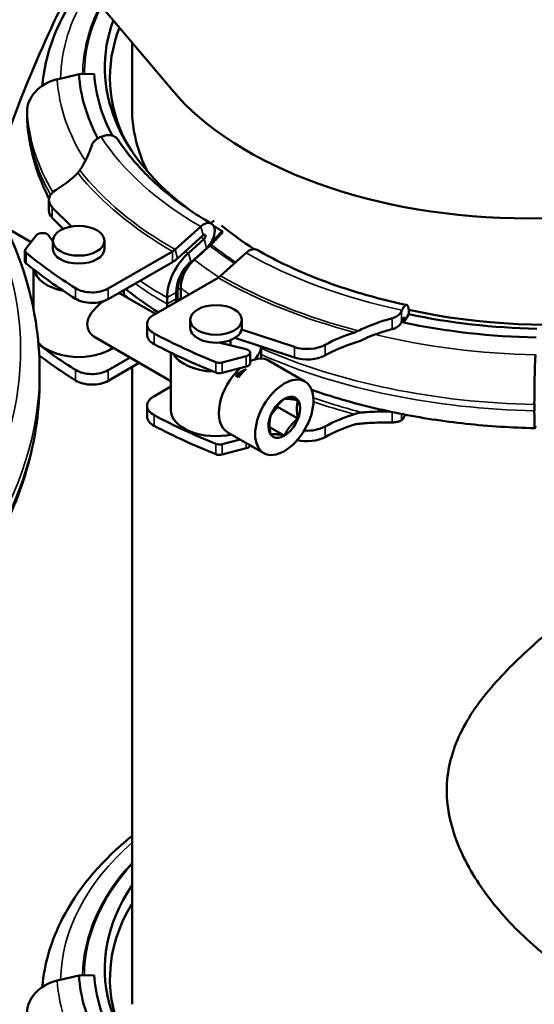
# Model space of a CAD drawing. Units: millimetres. Extents: x 0 to 3861, y 0 to 2730.
# Drawn here: x 3065 to 3145, y 1768 to 1921 of the extents above; entities that cross this region are included whole.
import ezdxf

# ---------------------------------------------------------------- set-up
doc = ezdxf.new("R2010")
doc.units = ezdxf.units.MM
doc.header["$LTSCALE"] = 6.5
doc.layers.add('Sichtbar (ISO)', color=7, linetype='Continuous', lineweight=50)
doc.layers.add('Sichtbar schmal (ISO)', color=7, linetype='Continuous', lineweight=35)

msp = doc.modelspace()

# ---------------------------------------------------------------- linework, layer by layer
at = {"layer": 'Sichtbar (ISO)'}
for p, q in [((3088.69, 1910.03), (3076.65, 1924.34)), ((3082.53, 1917.34), (3082.53, 1907.13)), ((3070.92, 1911.62), (3074.3, 1912.44)), ((3074.3, 1912.44), (3074.41, 1912.44)), ((3074.41, 1912.44), (3076.67, 1912.49)), ((3066.24, 1905.55), (3066.24, 1906.53)), ((3077.73, 1902.71), (3077.55, 1902.63)), ((3069.63, 1892.9), (3069.63, 1891.26)), ((3070.15, 1891.75), (3073.11, 1888.79)), ((3071.85, 1888.42), (3070.15, 1890.12)), ((3095.28, 1889.74), (3094.75, 1889.31)), ((3062.96, 1888.62), (3066.87, 1886.37)), ((3089.21, 1885.21), (3093.19, 1888.79)), ((3094.51, 1885.93), (3096.52, 1888.09)), ((3096.52, 1888.09), (3096.61, 1887.9)), ((3067.72, 1887.45), (3066, 1885.28)), ((3070.25, 1886.48), (3069.55, 1887.43)), ((3070.25, 1885.35), (3070.25, 1886.58)), ((3078.25, 1885.35), (3078.25, 1886.58)), ((3093.57, 1887.44), (3089.59, 1883.85)), ((3091.27, 1884.67), (3093.73, 1886.86)), ((3065.91, 1885.04), (3065.91, 1883.41)), ((3078.81, 1879.17), (3088.82, 1884.93)), ((3096.28, 1881.14), (3100.26, 1884.72)), ((3088.82, 1883.29), (3078.81, 1877.53)), ((3067.25, 1882.14), (3067.25, 1875.89)), ((3085.89, 1875.09), (3095.9, 1880.86)), ((3081.25, 1878.93), (3081.25, 1878.08)), ((3089.37, 1878.58), (3089.37, 1877.6)), ((3089.59, 1877.44), (3089.59, 1878.99)), ((3090.08, 1877.73), (3090.08, 1879.27)), ((3066.96, 1877.26), (3067.25, 1877.09)), ((3080.76, 1878.37), (3086.17, 1875.25)), ((3087.96, 1876.79), (3087.96, 1877.77)), ((3124.36, 1875.67), (3124.43, 1875.81)), ((3091.57, 1874.31), (3091.57, 1873.08)), ((3099.57, 1874.31), (3099.57, 1873.08)), ((3124.61, 1874.53), (3124.36, 1873.97)), ((3124.66, 1873.91), (3125.48, 1875.19)), ((3124.66, 1873.91), (3124.69, 1873.99)), ((3084.86, 1872.03), (3084.86, 1873.67)), ((3099.54, 1872.81), (3107.74, 1870.11)), ((3076.84, 1871.57), (3088.57, 1864.81)), ((3097.82, 1870.35), (3097.82, 1871.17)), ((3107.74, 1868.47), (3098.51, 1871.52)), ((3100.24, 1869.76), (3096.02, 1870.79)), ((3102.57, 1868.31), (3102.57, 1870.18)), ((3078.81, 1866.49), (3082.23, 1868.46)), ((3088.57, 1860.31), (3088.57, 1869.23)), ((3096.51, 1867.71), (3100.27, 1868.71)), ((3100.85, 1867.59), (3100.85, 1869.23)), ((3109.37, 1864.75), (3103.71, 1868.01)), ((3068.18, 1864.9), (3068.18, 1866.44)), ((3083.65, 1867.64), (3078.81, 1864.86)), ((3082.53, 1768.15), (3082.53, 1867)), ((3100.27, 1867.07), (3096.51, 1866.08)), ((3098.58, 1865.71), (3099.52, 1865.96)), ((3099.07, 1865.43), (3098.58, 1865.71)), ((3085.89, 1862.42), (3088.57, 1863.96)), ((3084.86, 1859.36), (3084.86, 1861)), ((3105.11, 1860.84), (3104.19, 1859.7)), ((3105.11, 1860.84), (3104.98, 1860.88)), ((3105.11, 1861.03), (3105.11, 1860.84)), ((3108.28, 1859.02), (3105.11, 1860.84)), ((3144.98, 1860.21), (3144.98, 1861.19)), ((3124.43, 1858.81), (3124.36, 1858.75)), ((3106.16, 1856.38), (3103.89, 1857.69)), ((3096.51, 1855.04), (3099.3, 1855.78)), ((3102.98, 1853.66), (3097.32, 1856.92)), ((3100.27, 1854.4), (3096.51, 1853.41)), ((3074.3, 1772.64), (3070.92, 1771.82)), ((3074.3, 1772.64), (3074.41, 1772.64)), ((3074.41, 1772.64), (3076.67, 1772.69))]:
    msp.add_line(p, q, dxfattribs=at)
for centre, major_axis, ratio, start_param, end_param in [((3140.5, 1913.42), (-62.2, 0), 0.575862, 6.075845, 6.952342), ((3140.5, 1911.92), (-61.4, 0), 0.575862, 6.062417, 6.572384), ((3147.57, 1909.35), (62.2, 0), 0.575862, 4.349413, 6.567755), ((3140.5, 1913.77), (-66.24, 0), 0.575862, 0.034907, 0.301035), ((3140.5, 1913.77), (-63.87, 0), 0.575862, 0.034907, 0.300617), ((3072.57, 1906.66), (-6.33, -0.38), 0.817049, 4.927384, 6.233679), ((3144.03, 1925.47), (-61.5, 0), 0.575862, 0.451197, 2.690396), ((3144.03, 1907.13), (-61.5, 0), 0.575862, 0, 0.281168), ((3072.57, 1905.68), (-6.33, -0.38), 0.817049, 6.233679, 6.283185), ((3055.32, 1903.08), (-21.45, 0), 0.575862, 2.373581, 2.637359), ((3073.63, 1892.9), (-4, 0), 0.575862, 5.515174, 6.80368), ((3073.63, 1891.26), (-4, 0), 0.575862, 0, 0.520495), ((3093.65, 1887.15), (1.21, 2.1), 0.578093, 4.448411, 7.339252), ((3068.63, 1887.21), (-1, 0), 0.575862, 3.542938, 5.853976), ((3140.5, 1913.42), (-62.2, 0), 0.575862, 0.755269, 0.785398), ((3147.57, 1909.35), (-62.2, 0), 0.575862, 0.605343, 0.736341), ((3093.65, 1887.15), (0.21, 0.365), 0.578093, 4.189559, 7.339252), ((3066.91, 1885.04), (-1, 0), 0.575862, 5.853976, 6.89358), ((3140.5, 1914.69), (-90.8, 0), 0.575862, 0.610394, 0.745298), ((3074.25, 1885.35), (4, 0), 0.575862, 3.141593, 6.283185), ((3092.44, 1880.35), (3.16, 5.49), 0.578093, 1.047966, 2.354261), ((3088.82, 1886.56), (1, 1.73), 0.578093, 3.925057, 4.197659), ((3100.72, 1883.08), (1.21, 2.1), 0.578093, 0, 1.056067), ((3066.91, 1883.41), (-1, 0), 0.575862, 0, 0.610394), ((3088.82, 1886.56), (-2, -3.47), 0.578093, 0.783464, 1.056067), ((3092.44, 1880.35), (-2.16, -3.76), 0.578093, 4.233039, 5.495853), ((3092.42, 1880.62), (2, 3.47), 0.578093, 1.109568, 2.354261), ((3140.5, 1913.05), (-90.8, 0), 0.575862, 0.610394, 0.745298), ((3074.25, 1882.59), (-7, 0), 0.575862, 0.121868, 1.225654), ((3095.9, 1882.49), (1, 1.73), 0.578093, 3.925057, 4.197659), ((3076.34, 1880.59), (-3.5, 0), 0.575862, 0.745298, 2.356194), ((3076.34, 1878.96), (3.5, 0), 0.575862, 3.88689, 5.497787), ((3092.44, 1879.37), (-2.16, -3.76), 0.578093, 5.495853, 5.637285), ((3092.42, 1879.07), (2, 3.47), 0.578093, 2.354261, 2.421135), ((3092.44, 1879.37), (3.16, 5.49), 0.578093, 2.354261, 2.450886), ((3088.36, 1873.67), (-3.5, 0), 0.575862, 5.497787, 7.108684), ((3147.57, 1909.7), (63.87, 0), 0.575862, 4.359271, 4.677482), ((3095.57, 1873.08), (-4, 0), 0.575862, 0, 3.141593), ((3147.57, 1909.7), (-66.24, 0), 0.575862, 1.217595, 1.53589), ((3088.36, 1872.03), (-3.5, 0), 0.575862, 0, 0.825499), ((3147.57, 1910.61), (90.8, 0), 0.575862, 3.967091, 4.101995), ((3127.41, 1861.56), (21.45, 0), 0.575862, 2.07503, 2.338808), ((3074.25, 1872.58), (7, 0), 0.575862, 3.603884, 5.581769), ((3140.5, 1902.01), (-90.8, 0), 0.575862, 0.646348, 0.745298), ((3147.57, 1908.98), (90.8, 0), 0.575862, 3.967091, 4.101995), ((3099.85, 1869.23), (1, 0), 0.575862, 5.141599, 7.452636), ((3095.57, 1870.32), (7, 0), 0.575862, 5.702792, 6.248716), ((3109.73, 1872.1), (4, 0), 0.575862, 4.191894, 5.4804), ((3127.41, 1859.93), (-21.45, 0), 0.575862, 5.216623, 5.4804), ((3140.5, 1900.38), (-90.8, 0), 0.575862, 0.648454, 0.745298), ((3095.57, 1870.32), (-7, 0), 0.575862, 0.317847, 1.505594), ((3100.52, 1862.46), (3.19, 5.55), 0.578093, 0, 0.708838), ((3109.73, 1870.47), (-4, 0), 0.575862, 1.050301, 2.338808), ((3145.2, 1864.84), (0.13, 6.34), 0.028532, 0.878446, 2.184741), ((3076.34, 1867.92), (-3.5, 0), 0.575862, 0.745298, 2.356194), ((3096.09, 1868.24), (-1, 0), 0.575862, 0.960402, 2.000006), ((3100.52, 1862.46), (-3.19, -5.55), 0.578093, 4.192453, 6.283185), ((3101.52, 1861.88), (5.6, 3.73), 0.71689, 1.328837, 1.620132), ((3101.16, 1862.09), (-3.08, -5.61), 0.563863, 4.116781, 4.408076), ((3099.85, 1867.59), (1, 0), 0.575862, 5.141599, 6.283185), ((3076.34, 1866.28), (3.5, 0), 0.575862, 3.88689, 5.497787), ((3096.09, 1866.6), (1, 0), 0.575862, 4.101995, 5.141599), ((3088.36, 1861), (-3.5, 0), 0.575862, 5.497787, 7.108684), ((3095.57, 1860.31), (-7, 0), 0.575862, 0, 1.925929), ((3088.36, 1859.36), (-3.5, 0), 0.575862, 0, 0.825499), ((3147.57, 1897.94), (90.8, 0), 0.575862, 3.967091, 4.101995), ((3127.41, 1848.89), (21.45, 0), 0.575862, 2.07503, 2.338808), ((3145.2, 1863.85), (-0.13, -6.34), 0.028532, 5.326334, 6.632628), ((3147.57, 1896.31), (90.8, 0), 0.575862, 3.967091, 4.101995), ((3109.73, 1859.43), (4, 0), 0.575862, 4.592416, 5.4804), ((3127.41, 1847.26), (-21.45, 0), 0.575862, 5.216623, 5.4804), ((3109.73, 1857.8), (-4, 0), 0.575862, 1.172988, 2.338808), ((3096.09, 1855.57), (-1, 0), 0.575862, 0.960402, 2.000006), ((3099.85, 1854.92), (1, 0), 0.575862, 5.141599, 6.21717), ((3096.09, 1853.93), (1, 0), 0.575862, 4.101995, 5.141599), ((3140.5, 1773.62), (-62.2, 0), 0.575862, 5.912085, 6.952342), ((3140.5, 1772.12), (-61.4, 0), 0.575862, 5.946853, 6.572384), ((3072.57, 1766.86), (-6.33, -0.38), 0.817049, 4.927384, 6.233679), ((3140.5, 1773.97), (-66.24, 0), 0.575862, 0.034907, 0.301035), ((3140.5, 1773.97), (-63.87, 0), 0.575862, 0.034907, 0.300617)]:
    msp.add_ellipse(centre, major_axis=major_axis, ratio=ratio, start_param=start_param, end_param=end_param, dxfattribs=at)
for centre, major_axis, ratio in [((3074.25, 1886.58), (-4, 0), 0.575862), ((3095.57, 1874.31), (-4, 0), 0.575862), ((3106.17, 1859.2), (-3.19, -5.55), 0.578093), ((3106.17, 1859.2), (-1.75, -3.03), 0.578093)]:
    msp.add_ellipse(centre, major_axis=major_axis, ratio=ratio, dxfattribs=at)
for points, knots in [([(3073.25, 1926.3), (3071.77, 1923.39), (3070.37, 1920.48), (3066.69, 1912.31), (3064.6, 1907.08), (3061.07, 1896.95), (3059.62, 1892.05), (3057.35, 1882.89), (3056.54, 1878.62), (3055.48, 1871.06), (3055.23, 1867.75), (3055.17, 1865.1)], [2.4462191, 2.4462191, 2.4462191, 2.4462191, 2.5274085, 2.5274085, 2.6738839, 2.6738839, 2.8203593, 2.8203593, 2.9668348, 2.9668348, 3.1133102, 3.1133102, 3.1133102, 3.1133102]), ([(3074.42, 1925.62), (3074.36, 1925.53), (3074.29, 1925.44), (3071.22, 1921.08), (3069.29, 1916.38), (3068.66, 1911.25), (3068.63, 1910.93), (3068.6, 1910.61)], [1.9636157, 1.9636157, 1.9636157, 1.9636157, 1.9703103, 1.9703103, 2.2853563, 2.2853563, 2.3061216, 2.3061216, 2.3061216, 2.3061216]), ([(3066.25, 1905.29), (3066.4, 1902.79), (3066.88, 1900.3), (3068.19, 1896.26), (3068.86, 1894.67), (3069.64, 1893.13)], [2.3911011, 2.3911011, 2.3911011, 2.3911011, 2.5411994, 2.5411994, 2.6420336, 2.6420336, 2.6420336, 2.6420336]), ([(3077.55, 1902.63), (3077.31, 1902.52), (3077.08, 1902.37), (3076.68, 1902.05), (3076.52, 1901.86), (3076.36, 1901.59), (3076.32, 1901.5), (3076.29, 1901.4)], [0.6026801, 0.6026801, 0.6026801, 0.6026801, 0.6813798, 0.6813798, 0.7605395, 0.7605395, 0.8011733, 0.8011733, 0.8011733, 0.8011733]), ([(3080.37, 1902.24), (3080.26, 1902.41), (3080.11, 1902.57), (3079.74, 1902.81), (3079.47, 1902.91), (3078.95, 1902.98), (3078.62, 1902.97), (3078.14, 1902.87), (3077.93, 1902.8), (3077.73, 1902.71)], [0.821999, 0.821999, 0.821999, 0.821999, 0.8966368, 0.8966368, 0.9863006, 0.9863006, 1.0759645, 1.0759645, 1.1377847, 1.1377847, 1.1377847, 1.1377847]), ([(3080.38, 1902.24), (3080.98, 1901.29), (3081.67, 1900.35), (3083.18, 1898.5), (3084.01, 1897.59), (3085.81, 1895.8), (3086.78, 1894.92), (3088.87, 1893.21), (3089.98, 1892.38), (3092.32, 1890.77), (3093.56, 1890), (3094.86, 1889.25)], [2.7093205, 2.7093205, 2.7093205, 2.7093205, 2.7957749, 2.7957749, 2.8822293, 2.8822293, 2.9686838, 2.9686838, 3.0551382, 3.0551382, 3.1415927, 3.1415927, 3.1415927, 3.1415927]), ([(3076.29, 1901.4), (3076.21, 1901.15), (3076.13, 1900.91), (3075.73, 1899.85), (3075.34, 1899.05), (3074.75, 1898.03), (3074.59, 1897.77), (3074.42, 1897.52)], [6.8997544, 6.8997544, 6.8997544, 6.8997544, 7.0025894, 7.0025894, 7.3393754, 7.3393754, 7.4511064, 7.4511064, 7.4511064, 7.4511064]), ([(3060.18, 1893.75), (3063.99, 1887.46), (3066.51, 1880.81), (3067.98, 1871.52), (3068.18, 1868.98), (3068.18, 1866.44)], [2.0204652, 2.0204652, 2.0204652, 2.0204652, 2.2650163, 2.2650163, 2.3561945, 2.3561945, 2.3561945, 2.3561945]), ([(3094.63, 1885.81), (3094.69, 1885.86), (3094.75, 1885.92), (3094.81, 1885.98), (3094.81, 1885.99), (3094.82, 1885.99)], [0.34827591, 0.34827591, 0.34827591, 0.34827591, 0.37307014, 0.37307014, 0.37578921, 0.37578921, 0.37578921, 0.37578921]), ([(3101.93, 1885.18), (3103.23, 1884.43), (3104.59, 1883.71), (3107.41, 1882.35), (3108.88, 1881.7), (3111.9, 1880.47), (3113.47, 1879.9), (3116.68, 1878.82), (3118.32, 1878.33), (3121.69, 1877.41), (3123.41, 1877), (3125.16, 1876.63)], [3.1415927, 3.1415927, 3.1415927, 3.1415927, 3.2280419, 3.2280419, 3.3144912, 3.3144912, 3.4009405, 3.4009405, 3.4873898, 3.4873898, 3.5738391, 3.5738391, 3.5738391, 3.5738391]), ([(3090.08, 1879.27), (3090.08, 1879.47), (3090.1, 1879.7), (3090.17, 1880.17), (3090.23, 1880.42), (3090.36, 1880.87), (3090.45, 1881.11), (3090.67, 1881.6), (3090.79, 1881.84), (3091.04, 1882.27), (3091.19, 1882.5), (3091.47, 1882.88), (3091.59, 1883.03), (3091.72, 1883.17)], [0, 0, 0, 0, 0.0738095, 0.0738095, 0.147619, 0.147619, 0.2217976, 0.2217976, 0.2959762, 0.2959762, 0.3706312, 0.3706312, 0.4268857, 0.4268857, 0.4268857, 0.4268857]), ([(3091.72, 1883.17), (3091.76, 1883.22), (3091.8, 1883.26), (3091.95, 1883.42), (3092.06, 1883.53), (3092.19, 1883.64)], [0.42688574, 0.42688574, 0.42688574, 0.42688574, 0.44528632, 0.44528632, 0.49474733, 0.49474733, 0.49474733, 0.49474733]), ([(3081.54, 1879.1), (3081.66, 1879.01), (3081.77, 1878.91), (3083.38, 1877.66), (3084.95, 1876.55), (3086.59, 1875.5)], [2.9837058, 2.9837058, 2.9837058, 2.9837058, 2.9914943, 2.9914943, 3.0896273, 3.0896273, 3.0896273, 3.0896273]), ([(3075.58, 1873.63), (3075.58, 1874.04), (3075.7, 1874.49), (3076.16, 1875.34), (3076.49, 1875.75), (3077.18, 1876.47), (3077.6, 1876.83), (3078.04, 1877.17), (3078.07, 1877.19), (3078.1, 1877.21)], [0, 0, 0, 0, 0.1521652, 0.1521652, 0.3043303, 0.3043303, 0.4557878, 0.4557878, 0.4668662, 0.4668662, 0.4668662, 0.4668662]), ([(3122.91, 1874.56), (3123.04, 1874.59), (3123.17, 1874.64), (3123.53, 1874.79), (3123.76, 1874.94), (3124.13, 1875.28), (3124.27, 1875.48), (3124.36, 1875.67)], [0.4274838, 0.4274838, 0.4274838, 0.4274838, 0.4681176, 0.4681176, 0.5472773, 0.5472773, 0.625977, 0.625977, 0.625977, 0.625977]), ([(3124.43, 1875.81), (3124.5, 1875.98), (3124.58, 1876.13), (3124.76, 1876.4), (3124.88, 1876.53), (3125.07, 1876.65), (3125.18, 1876.64), (3125.32, 1876.53), (3125.39, 1876.39), (3125.47, 1876.06), (3125.5, 1875.81), (3125.5, 1875.57)], [0.2968347, 0.2968347, 0.2968347, 0.2968347, 0.3586548, 0.3586548, 0.4483187, 0.4483187, 0.5379825, 0.5379825, 0.6276462, 0.6276462, 0.7173097, 0.7173097, 0.7173097, 0.7173097]), ([(3117.65, 1872.62), (3117.98, 1872.78), (3118.31, 1872.94), (3119.65, 1873.53), (3120.73, 1873.94), (3122.2, 1874.37), (3122.55, 1874.47), (3122.91, 1874.56)], [4.5333565, 4.5333565, 4.5333565, 4.5333565, 4.6450876, 4.6450876, 4.9818735, 4.9818735, 5.0847086, 5.0847086, 5.0847086, 5.0847086]), ([(3124.36, 1873.97), (3124.27, 1873.78), (3124.13, 1873.58), (3123.76, 1873.24), (3123.53, 1873.09), (3123.17, 1872.94), (3123.04, 1872.89), (3122.91, 1872.86)], [0.6026801, 0.6026801, 0.6026801, 0.6026801, 0.6813798, 0.6813798, 0.7605395, 0.7605395, 0.8011733, 0.8011733, 0.8011733, 0.8011733]), ([(3124.69, 1873.99), (3124.7, 1874), (3124.7, 1874.01), (3124.73, 1874.07), (3124.74, 1874.13), (3124.77, 1874.23), (3124.78, 1874.29), (3124.8, 1874.39), (3124.8, 1874.45), (3124.8, 1874.53), (3124.8, 1874.57), (3124.78, 1874.63), (3124.77, 1874.65), (3124.74, 1874.68), (3124.73, 1874.68), (3124.69, 1874.66), (3124.67, 1874.63), (3124.64, 1874.59), (3124.63, 1874.56), (3124.61, 1874.53)], [0.0729118, 0.0729118, 0.0729118, 0.0729118, 0.0780775, 0.0780775, 0.093693, 0.093693, 0.1093084, 0.1093084, 0.1249239, 0.1249239, 0.1405394, 0.1405394, 0.1561548, 0.1561548, 0.1717703, 0.1717703, 0.1873858, 0.1873858, 0.1981522, 0.1981522, 0.1981522, 0.1981522]), ([(3076.84, 1871.57), (3076.84, 1871.57), (3076.84, 1871.57), (3076.49, 1871.77), (3076.16, 1872.07), (3075.7, 1872.79), (3075.58, 1873.21), (3075.58, 1873.63)], [2.1238577, 2.1238577, 2.1238577, 2.1238577, 2.124651, 2.124651, 2.2768162, 2.2768162, 2.4289813, 2.4289813, 2.4289813, 2.4289813]), ([(3117.05, 1872.38), (3117.05, 1872.38), (3117.05, 1872.38), (3117.25, 1872.44), (3117.45, 1872.52), (3117.65, 1872.62)], [-0.06834679, -0.06834679, -0.06834679, -0.06834679, -0.06737237, -0.06737237, 0, 0, 0, 0]), ([(3121.91, 1872.59), (3121.89, 1872.58), (3121.87, 1872.58), (3120.73, 1872.24), (3119.65, 1871.84), (3118.57, 1871.36), (3118.5, 1871.33), (3118.43, 1871.29)], [6.7905433, 6.7905433, 6.7905433, 6.7905433, 6.7951537, 6.7951537, 7.1319396, 7.1319396, 7.1562105, 7.1562105, 7.1562105, 7.1562105]), ([(3068.18, 1864.9), (3068.18, 1860.52), (3067.58, 1856.15), (3065.22, 1847.56), (3063.46, 1843.35), (3060.83, 1838.68), (3060.49, 1838.1), (3060.14, 1837.52)], [2.3561945, 2.3561945, 2.3561945, 2.3561945, 2.5132741, 2.5132741, 2.6703538, 2.6703538, 2.6928325, 2.6928325, 2.6928325, 2.6928325]), ([(3110.42, 1863.46), (3111.61, 1863.05), (3112.81, 1862.65), (3117.24, 1861.31), (3120.57, 1860.48), (3127.38, 1859.11), (3130.86, 1858.58), (3137.92, 1857.82), (3141.49, 1857.59), (3145.07, 1857.52)], [3.3847991, 3.3847991, 3.3847991, 3.3847991, 3.4417893, 3.4417893, 3.5918876, 3.5918876, 3.7419859, 3.7419859, 3.8920842, 3.8920842, 3.8920842, 3.8920842]), ([(3131.39, 1801.35), (3131.39, 1804.28), (3132.07, 1807.05), (3134.48, 1812.33), (3136.2, 1814.83), (3140.31, 1819.66), (3142.7, 1821.99), (3147.83, 1826.51), (3150.57, 1828.69), (3155.97, 1832.76), (3158.83, 1834.81), (3164.72, 1838.87), (3167.77, 1840.88), (3173.78, 1844.76), (3176.76, 1846.63), (3182.42, 1850.08), (3185.09, 1851.67), (3189.95, 1854.46), (3192.21, 1855.72), (3196.22, 1857.83), (3197.96, 1858.69), (3200.87, 1859.95), (3202.03, 1860.35), (3203.8, 1860.71), (3204.41, 1860.67), (3204.81, 1860.43)], [0, 0, 0, 0, 1.074792, 1.074792, 2.149584, 2.149584, 3.224376, 3.224376, 4.299168, 4.299168, 5.328808, 5.328808, 6.358447, 6.358447, 7.388087, 7.388087, 8.417726, 8.417726, 9.447366, 9.447366, 10.477005, 10.477005, 11.506644, 11.506644, 12.525067, 12.525067, 12.525067, 12.525067]), ([(3117.05, 1859.71), (3117.14, 1859.74), (3117.24, 1859.76), (3117.65, 1859.87), (3117.96, 1859.92), (3118.28, 1859.95)], [-0.1388526, -0.1388526, -0.1388526, -0.1388526, -0.1063498, -0.1063498, 0, 0, 0, 0]), ([(3118.43, 1859.96), (3118.5, 1859.96), (3118.57, 1859.97), (3119.65, 1860.05), (3120.73, 1860.09), (3121.87, 1860.11), (3121.89, 1860.11), (3121.91, 1860.11)], [4.372105, 4.372105, 4.372105, 4.372105, 4.3963759, 4.3963759, 4.7331619, 4.7331619, 4.7377722, 4.7377722, 4.7377722, 4.7377722]), ([(3124.36, 1858.75), (3124.27, 1858.67), (3124.13, 1858.6), (3123.76, 1858.49), (3123.53, 1858.45), (3123.17, 1858.42), (3123.04, 1858.41), (3122.91, 1858.41)], [0.6026801, 0.6026801, 0.6026801, 0.6026801, 0.6813798, 0.6813798, 0.7605395, 0.7605395, 0.8011733, 0.8011733, 0.8011733, 0.8011733]), ([(3124.92, 1859.61), (3124.84, 1859.41), (3124.74, 1859.22), (3124.58, 1858.98), (3124.5, 1858.88), (3124.43, 1858.81)], [1.0025202, 1.0025202, 1.0025202, 1.0025202, 1.0759645, 1.0759645, 1.1377847, 1.1377847, 1.1377847, 1.1377847]), ([(3122.91, 1858.41), (3122.55, 1858.41), (3122.2, 1858.41), (3120.73, 1858.39), (3119.65, 1858.35), (3118.31, 1858.25), (3117.98, 1858.22), (3117.65, 1858.19)], [6.8997544, 6.8997544, 6.8997544, 6.8997544, 7.0025894, 7.0025894, 7.3393754, 7.3393754, 7.4511064, 7.4511064, 7.4511064, 7.4511064]), ([(3147.95, 1774.79), (3147.04, 1775.48), (3146.14, 1776.2), (3142.7, 1779.14), (3140.31, 1781.61), (3136.2, 1786.89), (3134.48, 1789.7), (3132.07, 1795.47), (3131.39, 1798.42), (3131.39, 1801.35)], [30.079961, 30.079961, 30.079961, 30.079961, 30.446528, 30.446528, 31.52132, 31.52132, 32.596112, 32.596112, 33.670904, 33.670904, 33.670904, 33.670904]), ([(3068.6, 1770.81), (3068.92, 1774.47), (3070, 1778.08), (3074.01, 1785.86), (3077.37, 1789.91), (3081.91, 1793.77), (3082.22, 1794.03), (3082.53, 1794.28)], [0.835471, 0.835471, 0.835471, 0.835471, 1.0740684, 1.0740684, 1.380564, 1.380564, 1.402834, 1.402834, 1.402834, 1.402834])]:
    msp.add_open_spline(points, degree=3, knots=knots, dxfattribs=at)
for points in [[(3074.42, 1897.52), (3074.32, 1897.36), (3074.21, 1897.23), (3074.1, 1897.11)], [(3080.37, 1878.43), (3080.53, 1878.45), (3080.66, 1878.43), (3080.76, 1878.37)], [(3090.09, 1877.51), (3090.08, 1877.58), (3090.08, 1877.66), (3090.08, 1877.73)], [(3125.5, 1875.57), (3125.5, 1875.45), (3125.49, 1875.33), (3125.48, 1875.19)], [(3122.91, 1872.86), (3122.57, 1872.78), (3122.23, 1872.68), (3121.91, 1872.59)], [(3118.28, 1871.22), (3117.87, 1871.03), (3117.45, 1870.87), (3117.05, 1870.74)], [(3118.43, 1871.29), (3118.38, 1871.27), (3118.33, 1871.25), (3118.28, 1871.22)], [(3118.28, 1859.95), (3118.33, 1859.95), (3118.38, 1859.95), (3118.43, 1859.96)], [(3121.91, 1860.11), (3122.09, 1860.11), (3122.27, 1860.11), (3122.45, 1860.11)], [(3117.65, 1858.19), (3117.45, 1858.17), (3117.25, 1858.13), (3117.05, 1858.07)]]:
    msp.add_open_spline(points, degree=3, dxfattribs=at)
for points, weights in [([(3094.82, 1885.99), (3095.73, 1886.97), (3096.61, 1887.9)], [1, 1.00024815243, 1.00010767875]), ([(3092.19, 1883.64), (3093.17, 1884.52), (3094.12, 1885.36)], [1, 1.00025694117, 1.00010452891]), ([(3094.12, 1885.36), (3094.23, 1885.45), (3094.34, 1885.55)], [1.00010943114, 1.00009243413, 1.00007017835]), ([(3094.34, 1885.55), (3094.48, 1885.68), (3094.63, 1885.81)], [1.00007017835, 1.00003994228, 1]), ([(3106.16, 1862.04), (3105.43, 1861.43), (3104.94, 1860.82)], [1.00277578927, 1.03939442297, 1]), ([(3107.06, 1862.04), (3106.57, 1862.09), (3106.16, 1862.04)], [1, 1.03939442297, 1.00277578927]), ([(3108.28, 1861.85), (3107.55, 1862), (3107.06, 1862.04)], [1.00277578927, 1.03939442297, 1]), ([(3108.12, 1860.53), (3108.12, 1861.19), (3108.28, 1861.85)], [1, 1.03939442297, 1.00277578927]), ([(3104.94, 1860.82), (3104.44, 1860.21), (3104.04, 1859.41)], [1, 1.03939442297, 1.00277578927]), ([(3108.28, 1859.02), (3108.12, 1859.87), (3108.12, 1860.53)], [1.00277578927, 1.03939442297, 1]), ([(3104.04, 1859.41), (3103.88, 1858.74), (3103.88, 1858.08)], [1.00277578927, 1.03939442297, 1]), ([(3107.06, 1857.79), (3107.55, 1858.41), (3108.28, 1859.02)], [1, 1.03939442297, 1.00277578927]), ([(3103.88, 1858.08), (3103.88, 1857.43), (3104.04, 1856.57)], [1, 1.03939442297, 1.00277578927]), ([(3106.16, 1856.38), (3106.57, 1857.18), (3107.06, 1857.79)], [1.00277578927, 1.03939442297, 1]), ([(3104.04, 1856.57), (3104.44, 1856.62), (3104.94, 1856.57)], [1.00277578927, 1.03939442297, 1]), ([(3104.94, 1856.57), (3105.43, 1856.53), (3106.16, 1856.38)], [1, 1.03939442297, 1.00277578927])]:
    msp.add_rational_spline(points, weights, degree=2, dxfattribs=at)
at = {"layer": 'Sichtbar schmal (ISO)'}
for p, q in [((3070.15, 1891.75), (3070.15, 1890.12)), ((3093.19, 1888.79), (3093.57, 1887.44)), ((3094.1, 1885.5), (3093.73, 1886.86)), ((3066.09, 1883.08), (3066.09, 1884.71)), ((3088.82, 1884.93), (3088.82, 1883.29)), ((3089.21, 1885.21), (3089.59, 1883.85)), ((3091.64, 1883.31), (3091.27, 1884.67)), ((3091.67, 1883.34), (3094.09, 1885.49)), ((3094.09, 1885.49), (3091.67, 1883.34)), ((3094.1, 1885.5), (3094.09, 1885.49)), ((3094.09, 1885.49), (3094.09, 1885.49)), ((3094.09, 1885.49), (3094.12, 1885.36)), ((3094.28, 1885.68), (3094.51, 1885.93)), ((3094.28, 1885.68), (3094.28, 1885.67)), ((3094.28, 1885.67), (3094.34, 1885.55)), ((3091.67, 1883.34), (3091.64, 1883.31)), ((3091.67, 1883.34), (3091.67, 1883.34)), ((3091.67, 1883.34), (3091.72, 1883.17)), ((3073.77, 1879.22), (3073.77, 1877.59)), ((3078.81, 1877.53), (3078.81, 1879.17)), ((3089.37, 1878.58), (3087.96, 1877.77)), ((3089.59, 1878.99), (3090.08, 1879.27)), ((3089.37, 1877.6), (3087.96, 1876.79)), ((3089.59, 1877.44), (3090.08, 1877.73)), ((3124.36, 1875.67), (3124.36, 1873.97)), ((3122.91, 1874.56), (3122.91, 1872.86)), ((3085.99, 1870.55), (3085.99, 1872.19)), ((3107.74, 1870.11), (3107.74, 1868.47)), ((3112.51, 1870.45), (3112.51, 1868.81)), ((3100.27, 1868.71), (3100.27, 1867.07)), ((3073.77, 1866.55), (3073.77, 1864.92)), ((3078.81, 1864.86), (3078.81, 1866.49)), ((3095.52, 1867.77), (3095.52, 1866.13)), ((3096.51, 1866.08), (3096.51, 1867.71)), ((3144.98, 1861.19), (3145.05, 1862.34)), ((3144.98, 1860.21), (3145.05, 1861.36)), ((3085.99, 1857.88), (3085.99, 1859.51)), ((3122.91, 1858.41), (3122.91, 1860.01)), ((3124.36, 1858.75), (3124.36, 1859.72)), ((3112.51, 1856.14), (3112.51, 1857.78)), ((3095.52, 1855.09), (3095.52, 1853.46)), ((3096.51, 1853.41), (3096.51, 1855.04)), ((3100.27, 1854.4), (3100.27, 1855.22))]:
    msp.add_line(p, q, dxfattribs=at)
for centre, major_axis, ratio, start_param, end_param in [((3140.5, 1911.46), (-69.05, 0), 0.575862, 5.936569, 6.275802), ((3140.5, 1912.22), (-65.64, 0), 0.575862, 5.990199, 6.277026), ((3140.5, 1912.3), (-65.37, 0), 0.575862, 5.995976, 6.278895), ((3140.5, 1913.02), (-69.62, 0), 0.575862, 0.034907, 0.357799), ((3140.5, 1908.02), (-74.3, 0), 0.575862, 0.034907, 0.331062), ((3140.5, 1907.04), (-74.3, 0), 0.575862, 0.034907, 0.316634), ((3140.5, 1916.04), (-66.9, 0), 0.575862, 0.353224, 0.785398), ((3140.5, 1914.69), (-73.08, 0), 0.575862, 0.430853, 0.785398), ((3140.5, 1914.75), (-72.54, 0), 0.575862, 0.425179, 0.785398), ((2931.18, 1869.6), (134.05, 0), 0.575862, 5.916914, 6.574045), ((3140.5, 1913.8), (-66.14, 0), 0.575862, 0.775006, 0.785398), ((3140.5, 1913.02), (-69.62, 0), 0.575862, 0.775869, 0.785398), ((3093.71, 1886.86), (1, 1.73), 0.578093, 4.191084, 4.200001), ((3093.71, 1886.86), (1, 1.73), 0.578093, 4.200001, 4.33302), ((3093.65, 1887.15), (-1.21, -2.1), 0.578093, 1.047966, 1.158512), ((3093.65, 1887.15), (-1.21, -2.1), 0.578093, 1.158512, 1.306819), ((3147.57, 1908.15), (-65.64, 0), 0.575862, 0.63245, 0.725012), ((3147.57, 1908.23), (-65.37, 0), 0.575862, 0.631819, 0.724994), ((3147.57, 1911.96), (66.9, 0), 0.575862, 3.926991, 4.359165), ((3092.42, 1880.62), (2, 3.47), 0.578093, 1.062397, 1.109568), ((3092.44, 1880.35), (-2.16, -3.76), 0.578093, 4.189559, 4.233039), ((3092.42, 1880.62), (2, 3.47), 0.578093, 1.049491, 1.062397), ((3147.57, 1907.39), (-69.05, 0), 0.575862, 0.640068, 0.727883), ((3140.5, 1908.02), (-74.3, 0), 0.575862, 0.702213, 0.785398), ((3147.57, 1910.61), (73.08, 0), 0.575862, 3.926991, 4.281536), ((3147.57, 1910.67), (72.54, 0), 0.575862, 3.926991, 4.28721), ((3140.5, 1907.04), (-74.3, 0), 0.575862, 0.685933, 0.785398), ((3140.5, 1908.3), (-72, 0), 0.575862, 0.781759, 0.785398), ((3147.57, 1904.23), (-72, 0), 0.575862, 0.646059, 0.676347), ((3140.5, 1901.89), (-72, 0), 0.575862, 0.604411, 0.629484), ((3140.5, 1906.76), (-72, 0), 0.575862, 0.78117, 0.785398), ((3147.57, 1902.69), (-72, 0), 0.575862, 0.646059, 0.649821), ((3147.57, 1909.72), (66.14, 0), 0.575862, 4.354422, 4.359191), ((3147.57, 1908.95), (69.62, 0), 0.575862, 4.310015, 4.677482), ((3147.57, 1903.95), (74.3, 0), 0.575862, 4.061799, 4.677482), ((3147.57, 1902.97), (74.3, 0), 0.575862, 4.061799, 4.677482), ((2931.18, 1866.44), (137, 0), 0.575862, 5.926384, 6.283185), ((2931.18, 1864.9), (137, 0), 0.575862, 5.935277, 6.283185), ((3147.57, 1897.82), (72, 0), 0.575862, 4.174558, 4.29339), ((3147.57, 1897.94), (73.08, 0), 0.575862, 4.183494, 4.281536), ((3140.5, 1771.66), (-69.05, 0), 0.575862, 5.708635, 6.275802), ((3140.5, 1772.42), (-65.64, 0), 0.575862, 5.794827, 6.277026), ((3140.5, 1772.5), (-65.37, 0), 0.575862, 5.802591, 6.278895), ((3140.5, 1773.22), (-69.62, 0), 0.575862, 0.034907, 0.357799)]:
    msp.add_ellipse(centre, major_axis=major_axis, ratio=ratio, start_param=start_param, end_param=end_param, dxfattribs=at)

doc.saveas('drawing.dxf')
